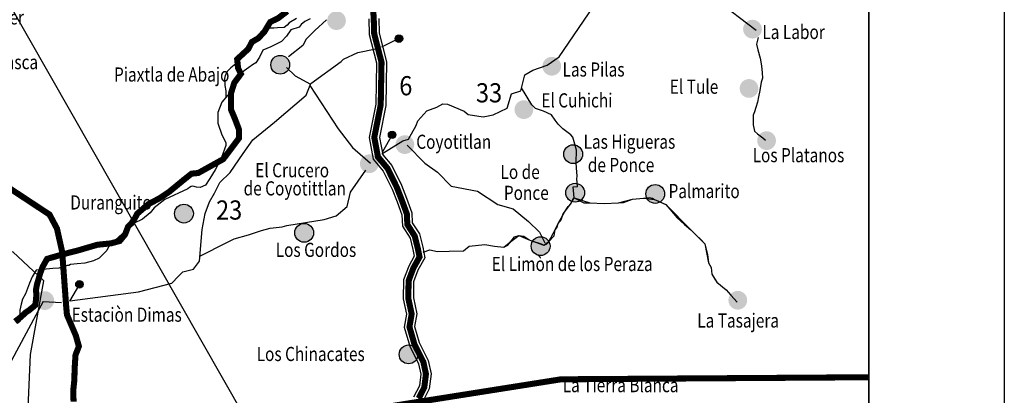
# Model space of a CAD drawing. Units: millimetres. Extents: x 280650 to 283050, y 2668563 to 2670363.
# Drawn here: x 282861 to 282951, y 2669865 to 2669899 of the extents above; entities that cross this region are included whole.
import ezdxf
from ezdxf.enums import TextEntityAlignment as Align

# ---------------------------------------------------------------- set-up
doc = ezdxf.new("R2010")
doc.units = ezdxf.units.MM
doc.linetypes.add('ACAD_ISO02W100', pattern=[15, 12, -3])
doc.linetypes.add('ACAD_ISO03W100', pattern=[30, 12, -18])
for name, color, linetype in [('BOLAS', 251, 'Continuous'), ('BRECHA', 110, 'ACAD_ISO03W100'), ('CAMINOREVEST', 30, 'ACAD_ISO02W100'), ('CARR2000', 30, 'ACAD_ISO02W100'), ('CUOTDIV', 5, 'Continuous'), ('KILOMETRAJE', 7, 'Continuous'), ('LIBRENODIV', 1, 'Continuous'), ('LIBRENODIVEST', 8, 'Continuous'), ('LIMITMUNI', 3, 'Continuous'), ('Lomo', 7, 'Continuous'), ('MAR', 131, 'Continuous'), ('NKM', 7, 'Continuous'), ('POBLADOS', 7, 'Continuous'), ('POLOS1ER', 1, 'Continuous'), ('REVESTIDAEST', 74, 'Continuous'), ('RIOS', 160, 'Continuous'), ('SINALOA', 7, 'Continuous'), ('TERRACERIA', 34, 'Continuous'), ('TREN', 7, 'TRACKS')]:
    doc.layers.add(name, color=color, linetype=linetype)
doc.styles.add('POBLADOS', font='romand.shx', dxfattribs={"height": 0.007})
doc.styles.add('QQ', font='TIMES.TTF', dxfattribs={"height": 0.0109})
doc.linetypes.add('TRACKS', pattern='A,3.81,[130,ltypeshp.shx,S=6.35,R=0,X=0,Y=0],3.81', length=7.62)

# ---------------------------------------------------------------- blocks, each defined once
blk = doc.blocks.new('B')
at = {"layer": 'KILOMETRAJE'}
blk.add_hatch(color=8, dxfattribs=at).paths.add_polyline_path([(0.00186, -0.00965, 1), (-0.00186, -0.00965, 1)])
blk.add_line((0, -0.00965), (0, 0), dxfattribs=at)
blk.add_circle((0, -0.00965), 0.00186, dxfattribs=at)

msp = doc.modelspace()

# ---------------------------------------------------------------- hatches: boundary and pattern name
at = {"layer": 'BOLAS'}
for points in [[(282889.342, 2669899.15, 1.000001), (282891.054, 2669899.15, 1.000001)], [(282927.194, 2669898.374, 1.000001), (282928.906, 2669898.374, 1.000001)], [(282884.161, 2669895.145, 1.000001), (282885.874, 2669895.145, 1.000001)], [(282908.929, 2669894.996, 1.000001), (282910.641, 2669894.996, 1.000001)], [(282926.878, 2669892.981, 1.000001), (282928.59, 2669892.981, 1.000001)], [(282906.39, 2669891.054, 1.000001), (282908.102, 2669891.054, 1.000001)], [(282895.562, 2669887.872, 1.000001), (282897.275, 2669887.872, 1.000001)], [(282928.478, 2669888.234, 1.000001), (282930.19, 2669888.234, 1.000001)], [(282910.818, 2669887.012, 1.000001), (282912.53, 2669887.012, 1.000001)], [(282892.326, 2669886.133, 1.000001), (282894.038, 2669886.133, 1.000001)], [(282911.002, 2669883.51, 1.000001), (282912.714, 2669883.51, 1.000001)], [(282918.286, 2669883.397, 1.000001), (282919.998, 2669883.397, 1.000001)], [(282875.4, 2669881.605, 1.000001), (282877.112, 2669881.605, 1.000001)], [(282886.338, 2669879.856, 1.000001), (282888.05, 2669879.856, 1.000001)], [(282907.858, 2669878.649, 1.000001), (282909.571, 2669878.649, 1.000001)], [(282862.794, 2669873.685, 1.000001), (282864.506, 2669873.685, 1.000001)], [(282925.858, 2669873.717, 1.000001), (282927.57, 2669873.717, 1.000001)], [(282895.845, 2669868.801, 1.000001), (282897.558, 2669868.801, 1.000001)]]:
    msp.add_hatch(color=7, dxfattribs=at).paths.add_polyline_path(points)

# ---------------------------------------------------------------- linework, layer by layer
at = {"layer": 'BRECHA', "color": 7, "ltscale": 0.5}
msp.add_lwpolyline([(282928.575, 2669897.604), (282928.405, 2669897.01), (282928.551, 2669896.478), (282928.748, 2669895.725), (282928.877, 2669895.031), (282928.935, 2669894.394), (282928.947, 2669893.913), (282928.852, 2669893.551), (282928.728, 2669892.801), (282928.59, 2669892.211), (282928.506, 2669891.721), (282928.356, 2669891.258), (282928.231, 2669890.861), (282928.098, 2669890.56), (282928.116, 2669889.674), (282928.232, 2669889.107), (282928.514, 2669888.844), (282928.754, 2669888.673), (282928.995, 2669888.503), (282929.242, 2669888.269)], dxfattribs=at)
at = {"layer": 'BRECHA', "color": 7}
msp.add_lwpolyline([(282877.757, 2669877.736), (282880.209, 2669878.984), (282880.897, 2669879.307), (282882.191, 2669879.671), (282883.364, 2669880.075), (282884.174, 2669880.277), (282885.266, 2669880.399), (282885.671, 2669880.52), (282889.069, 2669881.046), (282890.161, 2669881.409), (282891.173, 2669882.258), (282891.456, 2669883.552), (282892.872, 2669885.533)], dxfattribs=at)
at = {"layer": 'CAMINOREVEST', "color": 7}
for points in [[(282924.712, 2669901.104), (282928.383, 2669898.284)], [(282898.088, 2669878.103), (282898.683, 2669878.311), (282899.389, 2669878.146), (282900.461, 2669878.168), (282901.761, 2669878.211), (282902.259, 2669878.64), (282903.704, 2669878.773), (282904.562, 2669878.622), (282905.413, 2669878.547), (282905.779, 2669878.734), (282906.055, 2669879.066), (282906.401, 2669879.481), (282906.774, 2669879.592), (282907.238, 2669879.558), (282907.729, 2669879.22), (282907.888, 2669879.158), (282908.836, 2669878.862), (282909.078, 2669878.731), (282909.299, 2669878.828), (282909.652, 2669879.167), (282909.859, 2669879.416), (282909.997, 2669879.582), (282910.1, 2669880.128), (282910.239, 2669880.294), (282910.356, 2669880.687), (282910.632, 2669881.019), (282910.811, 2669881.572), (282910.95, 2669881.738), (282911.288, 2669882.229), (282911.564, 2669882.561), (282911.688, 2669882.879), (282911.827, 2669883.045), (282911.736, 2669884.033), (282912.116, 2669884.068), (282912.053, 2669884.752), (282912.108, 2669884.987), (282912.038, 2669885.746), (282911.996, 2669886.202), (282912.044, 2669887.356), (282911.704, 2669888.551), (282911.53, 2669888.765), (282910.79, 2669889.31), (282910.368, 2669889.73), (282910.104, 2669890.089), (282909.751, 2669890.593), (282909.031, 2669890.91), (282908.319, 2669891.151), (282907.98, 2669891.503), (282907.031, 2669893.03)], [(282911.827, 2669883.045), (282912.712, 2669882.59), (282913.252, 2669882.563), (282914.559, 2669882.53), (282915.859, 2669882.573), (282916.316, 2669882.615), (282917.132, 2669882.92), (282918.121, 2669883.011), (282918.425, 2669883.039), (282918.653, 2669883.06), (282918.965, 2669883.012), (282919.131, 2669882.874), (282919.449, 2669882.75), (282920.169, 2669882.433), (282920.515, 2669882.005), (282921.2, 2669881.226), (282921.872, 2669880.598), (282922.453, 2669880.115), (282922.876, 2669879.694), (282923.381, 2669879.204), (282923.72, 2669878.852), (282923.963, 2669877.878), (282924.033, 2669877.119), (282924.303, 2669876.684), (282924.359, 2669876.076), (282924.63, 2669875.641), (282924.81, 2669875.351), (282925.64, 2669874.661), (282926.07, 2669874.164), (282926.665, 2669873.53)]]:
    msp.add_lwpolyline(points, dxfattribs=at)
at = {"layer": 'CARR2000', "color": 7}
for p, q in [((282910.95, 2669881.738), (282911.564, 2669882.561)), ((282911.564, 2669882.561), (282911.827, 2669883.045)), ((282911.827, 2669883.045), (282913.252, 2669882.563)), ((282913.252, 2669882.563), (282914.559, 2669882.53)), ((282914.559, 2669882.53), (282915.859, 2669882.573)), ((282915.859, 2669882.573), (282917.132, 2669882.92)), ((282917.132, 2669882.92), (282918.121, 2669883.011)), ((282918.121, 2669883.011), (282919.131, 2669882.874)), ((282919.131, 2669882.874), (282920.169, 2669882.433)), ((282920.169, 2669882.433), (282922.453, 2669880.115)), ((282910.356, 2669880.687), (282910.95, 2669881.738)), ((282910.1, 2669880.128), (282910.356, 2669880.687)), ((282906.055, 2669879.066), (282906.774, 2669879.592)), ((282906.774, 2669879.592), (282907.729, 2669879.22)), ((282909.526, 2669879.046), (282910.1, 2669880.128)), ((282922.453, 2669880.115), (282923.72, 2669878.852)), ((282901.761, 2669878.211), (282902.259, 2669878.64)), ((282902.259, 2669878.64), (282903.704, 2669878.773)), ((282903.704, 2669878.773), (282904.562, 2669878.622)), ((282904.562, 2669878.622), (282905.413, 2669878.547)), ((282905.413, 2669878.547), (282906.055, 2669879.066)), ((282907.729, 2669879.22), (282907.888, 2669879.158)), ((282907.888, 2669879.158), (282909.078, 2669878.731)), ((282909.078, 2669878.731), (282909.526, 2669879.046)), ((282923.72, 2669878.852), (282924.033, 2669877.119)), ((282898.088, 2669878.103), (282898.683, 2669878.311)), ((282898.683, 2669878.311), (282899.389, 2669878.146)), ((282899.389, 2669878.146), (282900.461, 2669878.168)), ((282900.461, 2669878.168), (282901.761, 2669878.211)), ((282924.033, 2669877.119), (282924.303, 2669876.684)), ((282924.303, 2669876.684), (282924.359, 2669876.076)), ((282924.359, 2669876.076), (282924.81, 2669875.351)), ((282924.81, 2669875.351), (282925.64, 2669874.661)), ((282925.64, 2669874.661), (282926.07, 2669874.164)), ((282926.07, 2669874.164), (282926.665, 2669873.53)), ((282863.493, 2669873.608), (282860.612, 2669868.223))]:
    msp.add_line(p, q, dxfattribs=at)
at = {"layer": 'CUOTDIV', "color": 7, "const_width": 0.551}
msp.add_lwpolyline([(282858.484, 2669885.197), (282864.082, 2669881.51), (282864.76, 2669880.242), (282865.236, 2669878.115), (282865.591, 2669873.263), (282865.671, 2669872.388), (282866.476, 2669870.507), (282866.755, 2669869.525), (282866.449, 2669868.74), (282866.37, 2669867.535), (282866.343, 2669866.461), (282866.242, 2669865.506), (282866.271, 2669864.5)], dxfattribs=at)
at = {"layer": 'LIBRENODIV', "color": 7, "const_width": 0.551}
msp.add_lwpolyline([(282893.39, 2669902.396), (282893.586, 2669899.326), (282893.626, 2669897.957), (282894.295, 2669895.36), (282894.221, 2669891.493), (282893.636, 2669888.523), (282893.97, 2669886.752), (282894.838, 2669885.717), (282895.684, 2669883.993), (282896.134, 2669882.834), (282896.598, 2669881.573), (282896.643, 2669880.604), (282897.314, 2669879.561), (282897.595, 2669878.438), (282897.755, 2669877.657), (282897.186, 2669876.632), (282896.76, 2669875.487), (282896.729, 2669873.893), (282897.038, 2669872.463), (282896.836, 2669871.295), (282897.292, 2669869.701), (282898.104, 2669868.096), (282898.336, 2669867.012), (282898.185, 2669865.784), (282897.673, 2669864.788)], dxfattribs=at)
at = {"layer": 'LIBRENODIV', "color": 7}
for points in [[(282893.127, 2669899.305), (282893.169, 2669897.893), (282893.834, 2669895.306), (282893.763, 2669891.542), (282893.168, 2669888.524), (282893.541, 2669886.549), (282894.451, 2669885.465), (282895.263, 2669883.809), (282895.705, 2669882.672), (282896.143, 2669881.481), (282896.19, 2669880.46), (282896.887, 2669879.376), (282897.147, 2669878.336), (282897.271, 2669877.731), (282896.767, 2669876.824), (282896.302, 2669875.574), (282896.269, 2669873.849), (282896.57, 2669872.453), (282896.365, 2669871.27), (282896.863, 2669869.533), (282897.667, 2669867.942), (282897.871, 2669866.992), (282897.739, 2669865.921), (282897.212, 2669864.896)], [(282894.045, 2669899.348), (282894.084, 2669898.022), (282894.755, 2669895.414), (282894.679, 2669891.444), (282894.103, 2669888.521), (282894.399, 2669886.955), (282895.226, 2669885.969), (282896.105, 2669884.178), (282896.564, 2669882.996), (282897.054, 2669881.665), (282897.096, 2669880.749), (282897.742, 2669879.746), (282898.043, 2669878.539), (282898.239, 2669877.582), (282897.604, 2669876.439), (282897.217, 2669875.4), (282897.19, 2669873.938), (282897.506, 2669872.472), (282897.306, 2669871.32), (282897.722, 2669869.87), (282898.54, 2669868.251), (282898.801, 2669867.033), (282898.631, 2669865.646), (282898.133, 2669864.68)]]:
    msp.add_lwpolyline(points, dxfattribs=at)
at = {"layer": 'LIBRENODIVEST', "color": 7}
for points in [[(282894.329, 2669887.039), (282896.24, 2669888.224), (282896.734, 2669888.354), (282897.461, 2669889.598), (282897.589, 2669890.03), (282898.431, 2669890.948), (282899.326, 2669891.283), (282899.887, 2669891.587), (282900.312, 2669891.542), (282901.801, 2669890.922), (282902.165, 2669890.619), (282903.531, 2669890.408), (282904.442, 2669890.576), (282905.731, 2669891.199), (282906.117, 2669892.496), (282906.965, 2669892.77), (282907.335, 2669894.233), (282908.056, 2669894.636), (282909.361, 2669895.092), (282910.468, 2669895.867), (282913.583, 2669900.441)], [(282865.929, 2669873.664), (282872.166, 2669874.49), (282875.209, 2669875.275), (282875.823, 2669875.92), (282876.209, 2669876.292), (282877.196, 2669876.551), (282877.719, 2669877.271), (282877.959, 2669880.152), (282878.246, 2669881.608), (282878.654, 2669882.654), (282879.086, 2669883.451), (282879.586, 2669884.422), (282880.511, 2669885.348), (282881.701, 2669887.054), (282882.595, 2669888.314), (282884.552, 2669889.923), (282887.441, 2669892.375), (282887.849, 2669893.422), (282890.61, 2669895.441), (282890.845, 2669895.631), (282892.134, 2669896.254), (282893.788, 2669896.574)], [(282885.661, 2669894.885), (282886.425, 2669894.115), (282887.825, 2669893.358)], [(282863.493, 2669873.608), (282865.185, 2669873.512)]]:
    msp.add_lwpolyline(points, dxfattribs=at)
at = {"layer": 'LIMITMUNI', "color": 7, "const_width": 0.551}
for points in [[(282885.714, 2669900.001), (282884.888, 2669899.37), (282884.17, 2669899.023), (282883.642, 2669898.149), (282883.087, 2669897.545), (282882.505, 2669897.212), (282882.16, 2669896.562), (282881.158, 2669895.639), (282881.24, 2669894.826), (282881.499, 2669894.305), (282880.896, 2669893.492), (282880.586, 2669892.502), (282880.593, 2669891.751), (282880.594, 2669891.066), (282880.955, 2669890.214), (282881.329, 2669889.225), (282881.336, 2669888.473), (282880.673, 2669887.585), (282879.888, 2669886.548), (282877.619, 2669885.292), (282877.009, 2669885.23), (282876.312, 2669884.68), (282875.743, 2669884.212), (282874.985, 2669883.588), (282874.152, 2669883.025), (282873.048, 2669882.434), (282872.072, 2669881.596), (282871.842, 2669881.162), (282871.544, 2669880.722), (282871.233, 2669880.416), (282870.963, 2669879.705), (282870.719, 2669879.406), (282870.476, 2669879.108), (282869.676, 2669878.89), (282869.134, 2669878.835), (282868.456, 2669878.767), (282867.724, 2669878.556), (282866.661, 2669878.243), (282865.326, 2669877.902), (282863.862, 2669877.48), (282863.456, 2669876.755), (282863.24, 2669876.185), (282863.038, 2669875.481), (282862.936, 2669875.128), (282862.849, 2669874.641), (282862.883, 2669874.302), (282862.864, 2669873.821), (282862.823, 2669873.543), (282862.783, 2669873.266), (282862.214, 2669872.798), (282861.957, 2669872.635), (282861.456, 2669872.173), (282860.948, 2669871.78)], [(282872.518, 2669849.091), (282875.343, 2669853.068), (282876.225, 2669853.157), (282877.501, 2669853.424), (282877.398, 2669854.441), (282877.872, 2669855.174), (282878.509, 2669855.65), (282879.392, 2669855.739), (282880.138, 2669855.815), (282880.925, 2669856.168), (282880.659, 2669857.443), (282880.874, 2669858.698), (282881.349, 2669859.431), (282881.918, 2669859.9), (282882.392, 2669860.633), (282882.927, 2669861.441), (282883.734, 2669862.276), (282910.627, 2669866.526), (282938.638, 2669866.714)]]:
    msp.add_lwpolyline(points, dxfattribs=at)
at = {"layer": 'Lomo', "color": 7}
msp.add_line((282950.964, 2670236.977, 1.159), (282950.964, 2669820.375, 1.159), dxfattribs=at)
at = {"layer": 'MAR', "color": 7}
msp.add_lwpolyline([(282655.168, 2670007.316), (282938.638, 2670007.316), (282938.638, 2669834.553), (282655.168, 2669834.553)], close=True, dxfattribs=at)
at = {"layer": 'POBLADOS', "color": 7}
for centre in [(282885.077, 2669895.134), (282911.733, 2669887.001), (282911.917, 2669883.5), (282919.201, 2669883.386), (282876.315, 2669881.595), (282887.253, 2669879.846), (282908.774, 2669878.639), (282896.76, 2669868.791)]:
    msp.add_circle(centre, 0.856, dxfattribs=at)
at = {"layer": 'POLOS1ER', "color": 7}
msp.add_line((282799.639, 2670007.316), (282898.108, 2669834.553), dxfattribs=at)
at = {"layer": 'REVESTIDAEST', "color": 7}
msp.add_lwpolyline([(282887.78, 2669893.243), (282890.341, 2669889.296), (282891.661, 2669887.618), (282893.278, 2669886.179)], dxfattribs=at)
at = {"layer": 'RIOS', "color": 7}
for points in [[(282887.804, 2669899.303), (282887.304, 2669899.056), (282886.967, 2669898.785), (282886.786, 2669898.567), (282886.047, 2669898.299), (282885.656, 2669897.741), (282885.179, 2669897.255), (282884.219, 2669896.765), (282883.483, 2669896.457), (282883.18, 2669895.827), (282882.865, 2669895.316), (282882.561, 2669895.127), (282882.22, 2669894.895), (282881.808, 2669894.576), (282881.471, 2669894.305), (282881.127, 2669893.671), (282880.791, 2669892.957), (282879.778, 2669891.74), (282879.384, 2669890.78), (282879.392, 2669889.818), (282879.77, 2669888.769), (282880.115, 2669888.078), (282880.14, 2669887.799), (282879.744, 2669886.688), (282879.162, 2669885.591), (282878.674, 2669884.783), (282878.287, 2669884.185), (282877.783, 2669883.979), (282877.461, 2669883.989), (282877.131, 2669884.079), (282876.971, 2669884.064), (282876.819, 2669883.97), (282876.671, 2669883.836), (282874.588, 2669882.882), (282873.614, 2669882.11), (282873.252, 2669881.675), (282872.543, 2669881.088), (282871.735, 2669880.692), (282870.066, 2669879.174), (282869.461, 2669878.583), (282869.291, 2669878.246), (282868.922, 2669877.891), (282868.592, 2669877.54), (282868.092, 2669877.293), (282867.306, 2669877.1), (282866.589, 2669877.034), (282865.991, 2669876.979), (282865.839, 2669876.885), (282865.679, 2669876.87), (282864.937, 2669876.641), (282864.379, 2669876.59), (282862.864, 2669876.451), (282862.517, 2669875.857), (282862.249, 2669875.27), (282861.895, 2669874.314), (282861.62, 2669873.807), (282861.501, 2669873.355), (282861.389, 2669872.822), (282861.401, 2669871.82), (282861.181, 2669871.599)], [(282886.544, 2669899.336), (282885.885, 2669898.956), (282885.719, 2669898.727), (282885.445, 2669898.515), (282884.834, 2669898.486), (282884.489, 2669898.454), (282884.169, 2669898.451), (282883.623, 2669898.294), (282883.104, 2669897.847), (282882.938, 2669897.618), (282882.753, 2669897.308), (282882.487, 2669896.724), (282882.068, 2669896.339), (282881.595, 2669895.975), (282881.323, 2669895.443), (282881.051, 2669895.205), (282880.578, 2669894.842), (282880.284, 2669894.548), (282880.08, 2669894.156), (282879.999, 2669893.882), (282880.031, 2669893.245), (282880.127, 2669892.774), (282880.122, 2669892.153)]]:
    msp.add_lwpolyline(points, dxfattribs=at)
at = {"layer": 'SINALOA', "color": 7}
msp.add_lwpolyline([(282655.168, 2670007.316), (282655.168, 2669834.553), (282938.638, 2669834.553), (282938.638, 2670007.316)], close=True, dxfattribs=at)
at = {"layer": 'TERRACERIA', "color": 7}
for points in [[(282889.299, 2669899.228), (282888.226, 2669898.239), (282887.431, 2669897.448), (282887.135, 2669896.901), (282885.843, 2669895.867)], [(282896.62, 2669887.814), (282898.243, 2669886.172), (282899.376, 2669885.357), (282900.642, 2669884.095), (282903.031, 2669883.626), (282904.89, 2669882.419), (282906.259, 2669882.039), (282907.654, 2669880.881), (282908.663, 2669879.917), (282909.166, 2669878.953)]]:
    msp.add_lwpolyline(points, dxfattribs=at)
at = {"layer": 'TREN', "color": 7}
msp.add_lwpolyline([(282889.66, 2669834.553), (282883.35, 2669838.792), (282881.645, 2669841.888), (282878.434, 2669845.93), (282872.471, 2669853.556), (282862.115, 2669863.265), (282862.358, 2669868.793), (282863.579, 2669875.495), (282860.747, 2669878.126), (282858.029, 2669877.709), (282855.151, 2669879.029), (282847.493, 2669887.834), (282842.555, 2669902.477), (282841.217, 2669904.992), (282843.84, 2669910.071), (282842.308, 2669913.1), (282839.484, 2669913.841), (282819.104, 2669943.638), (282801.856, 2669971.069), (282797.445, 2669977.989), (282793.367, 2669997.8), (282791.822, 2670007.316)], dxfattribs=at)

# ---------------------------------------------------------------- block references
at = {"layer": 'KILOMETRAJE', "color": 7, "yscale": 183.6654468774796, "zscale": 183.6654468722233}
for p, xscale, rotation in [((282894.293, 2669896.722), 183.6654468568121, 116.5934377152445), ((282894.387, 2669887.218), 183.6654468674602, 150.602344046616), ((282865.901, 2669873.64), 183.6654468573843, 149.3176342954157)]:
    msp.add_blockref('B', p, dxfattribs=dict(at, xscale=xscale, rotation=rotation))

# ---------------------------------------------------------------- texts
at = {"layer": 'NKM', "color": 7, "style": 'QQ', "width": 0.9}
for s, height, p in [('6', 1.745, (282896.507, 2669892.355)), ('33', 1.7448, (282904.079, 2669891.711)), ('23', 1.7448, (282880.429, 2669881.05))]:
    msp.add_text(s, height=height, dxfattribs=at).set_placement(p, align=Align.CENTER)
at = {"layer": 'POBLADOS', "color": 7, "style": 'POBLADOS', "width": 0.8}
for s, height, p in [('Pueblo Pider', 1.28566, (282853.342, 2669898.8)), ('La Labor', 1.2857, (282928.95, 2669897.473)), ('Celestino Gasca', 1.28566, (282852.687, 2669894.732)), ('Piaxtla de Abajo', 1.28566, (282869.952, 2669893.604)), ('Las Pilas', 1.2857, (282910.767, 2669894.062)), ('El Tule', 1.2857, (282920.528, 2669892.496)), ('El Cuhichi', 1.2857, (282908.836, 2669891.254)), ('Coyotitlan', 1.2857, (282897.456, 2669887.489)), ('Las Higueras', 1.28566, (282912.682, 2669887.499)), ('Los Platanos', 1.28566, (282928.063, 2669886.27)), ('de Ponce', 1.2857, (282913.067, 2669885.381)), ('El Crucero ', 1.28566, (282882.804, 2669884.901)), ('Lo de', 1.2857, (282905.121, 2669884.746)), ('de Coyotittlan', 1.28566, (282881.747, 2669883.251)), ('Ponce', 1.2857, (282905.427, 2669882.846)), ('Palmarito', 1.2857, (282920.411, 2669883.002)), ('Duranguito', 1.2857, (282865.971, 2669881.97)), ('Los Gordos', 1.2857, (282884.668, 2669877.658)), ('El Limòn de los Peraza', 1.28566, (282904.321, 2669876.375)), ('Estaciòn Dimas', 1.28566, (282866.096, 2669871.763)), ('La Tasajera', 1.28566, (282923.024, 2669871.23)), ('Los Chinacates', 1.28566, (282882.935, 2669868.189)), ('La Tierra Blanca', 1.28566, (282910.782, 2669865.353))]:
    msp.add_text(s, height=height, dxfattribs=at).set_placement(p)

doc.saveas('drawing.dxf')
